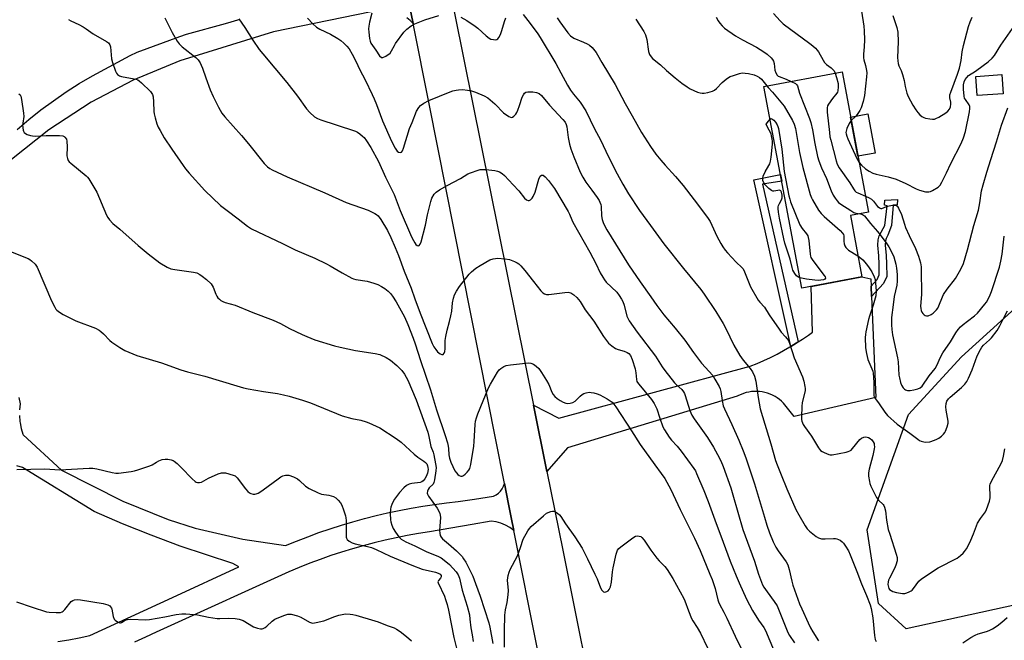
# Model space of a CAD drawing. Units: inches. Extents: x 1261768 to 1267768, y 561450 to 565451.
# Drawn here: x 1265066 to 1265475, y 562721 to 562978 of the extents above; entities that cross this region are included whole.
import ezdxf

# ---------------------------------------------------------------- set-up
doc = ezdxf.new("R2010")
doc.units = ezdxf.units.IN
doc.header["$MEASUREMENT"] = 0
for name, color, linetype in [('BLDG-Footprint', 5, 'Continuous'), ('CULTRL-Pad', 6, 'Continuous'), ('NTRL-Trees', 3, 'Continuous'), ('TRANS-Non Street Sidewalk', 7, 'Continuous'), ('TRANS-Road', 130, 'Continuous'), ('Undefined', 1, 'Continuous')]:
    doc.layers.add(name, color=color, linetype=linetype)

msp = doc.modelspace()

# ---------------------------------------------------------------- linework, layer by layer
at = {"layer": 'BLDG-Footprint', "elevation": 492.28}
msp.add_lwpolyline([(1265415.88, 562871.61), (1265390.99, 562866.94), (1265375.28, 562950.66), (1265407.71, 562956.74), (1265418.64, 562898.44), (1265411.11, 562897.02)], close=True, dxfattribs=at)
at = {"layer": 'CULTRL-Pad'}
for points in [[(1265474.55, 562947.61), (1265463.74, 562946.86), (1265463.19, 562954.83), (1265473.99, 562955.57)], [(1265421.48, 562923.02), (1265414.28, 562921.68), (1265411.24, 562937.93), (1265418.43, 562939.28)]]:
    msp.add_lwpolyline(points, close=True, dxfattribs=at)
at = {"layer": 'NTRL-Trees'}
msp.add_lwpolyline([(1265569.55, 562755.18), (1265434.32, 562725.53), (1265422.84, 562736.05), (1265418.05, 562766.67), (1265435.27, 562814.5), (1265457.28, 562838.41), (1265500.33, 562877.64)], dxfattribs=at)
at = {"layer": 'TRANS-Non Street Sidewalk'}
for points in [[(1265389.46, 562844.6), (1265388.67, 562844.09), (1265386.36, 562842.7), (1265371.05, 562911.9), (1265382.13, 562914.17), (1265382.66, 562911.33), (1265374.66, 562910.09)], [(1265419.9, 562863.52), (1265419.72, 562867.79), (1265422.29, 562870.51), (1265423.14, 562872.4), (1265423.08, 562876.94), (1265422.91, 562880.29), (1265422.52, 562884.76), (1265422.65, 562886.98), (1265423.08, 562888.65), (1265424.67, 562891.75), (1265425.46, 562892.91), (1265426.4, 562901.16), (1265425.28, 562901.43), (1265425.37, 562903.47), (1265430.64, 562903.75), (1265430.55, 562901.31), (1265428.9, 562901.4), (1265428.22, 562892.96), (1265426.64, 562888.87), (1265425.96, 562887.55), (1265425.69, 562886.51), (1265425.59, 562884.8), (1265425.96, 562880.5), (1265426.15, 562877.04), (1265426.21, 562871.76), (1265424.87, 562868.79)]]:
    msp.add_lwpolyline(points, close=True, dxfattribs=at)
at = {"layer": 'TRANS-Road'}
for points in [[(1265346.6, 562389.01), (1265330.67, 562467.45), (1265287.13, 562687.4), (1265281.26, 562717.03), (1265271.51, 562766.31), (1265270.44, 562771.68), (1265269.33, 562777.33), (1265268.5, 562781.52), (1265267.64, 562785.85), (1265236.44, 562943.46), (1265229.76, 562976.78), (1265224.03, 563004.46), (1265223.17, 563008.62), (1265223.09, 563010.01), (1265222.87, 563011.38), (1265222.6, 563012.46), (1265205.56, 563097.39), (1265203.21, 563109.14), (1265188.16, 563184.14), (1265185.76, 563196.11), (1265165.65, 563296.37)], [(1265190.89, 563260.14), (1265221.53, 563107.53), (1265226.2, 563084.25), (1265239.87, 563016.15), (1265279.66, 562818.37), (1265285.19, 562790.88), (1265291.77, 562758.16), (1265307.5, 562680.21), (1265309.84, 562668.61), (1265348.45, 562477.22), (1265392.64, 562258.98)]]:
    msp.add_lwpolyline(points, dxfattribs=at)
msp.add_lwpolyline([(1265419.72, 562867.79), (1265419.9, 562863.52), (1265421.68, 562821.51), (1265387.83, 562813.7), (1265383.4, 562819.17), (1265382.59, 562819.96), (1265381.73, 562820.68), (1265380.82, 562821.35), (1265379.87, 562821.95), (1265378.87, 562822.47), (1265377.84, 562822.93), (1265376.78, 562823.31), (1265375.7, 562823.62), (1265374.59, 562823.85), (1265373.48, 562824), (1265372.35, 562824.07), (1265371.22, 562824.06), (1265370.1, 562823.97), (1265368.98, 562823.8), (1265367.89, 562823.55), (1265366.81, 562823.23), (1265365.75, 562822.83), (1265364.73, 562822.35), (1265364.13, 562822.03), (1265293.82, 562800.68), (1265285.19, 562790.88), (1265279.66, 562818.37), (1265290.17, 562812.92), (1265369.6, 562834.53), (1265372.43, 562835.68), (1265375.22, 562836.91), (1265377.99, 562838.2), (1265380.71, 562839.57), (1265383.41, 562841.01), (1265386.06, 562842.52), (1265386.36, 562842.7), (1265388.67, 562844.09), (1265389.46, 562844.6), (1265391.24, 562845.74), (1265393.77, 562847.45), (1265395.38, 562848.6), (1265394.82, 562867.66), (1265415.88, 562871.61), (1265419.6, 562870.73)], close=True, dxfattribs=at)
for points in [[(1265224.03, 563004.46, 0), (1265229.76, 562976.78, 0), (1265228.52, 562978.02, 0), (1265227.17, 562979.13, 0)], [(1265217.77, 562982.66, 0), (1265171.84, 562973.37, 0), (1265132.94, 562961.27, 0), (1265113.59, 562953.29, 0), (1265096.16, 562944.09, 0), (1265078.64, 562932.63, 0), (1265063.15, 562920.28, 0)], [(1265065.43, 562932.81, 0), (1265070.31, 562936.95, 0), (1265075.33, 562940.93, 0), (1265080.48, 562944.74, 0), (1265085.75, 562948.37, 0), (1265091.14, 562951.82, 0), (1265096.65, 562955.09, 0), (1265112.33, 562963.54, 0), (1265115.27, 562964.94, 0), (1265132.88, 562971.38, 0), (1265135.65, 562972.39, 0), (1265151.87, 562976.78, 0), (1265158.01, 562978.58, 0)], [(1265066.2, 562821.48, 0), (1265066.76, 562818.88, 0), (1265066.46, 562816.45, 0)], [(1265066.41, 562814.01, 0), (1265066.58, 562811.58, 0), (1265066.65, 562811.05, 0), (1265067.11, 562808.65, 0), (1265067.81, 562806.31, 0), (1265067.88, 562806.11, 0), (1265083.82, 562791.33, 0), (1265109.3, 562778.46, 0), (1265128.08, 562770.9, 0), (1265139.35, 562767.34, 0), (1265159.06, 562762.73, 0), (1265176.82, 562760.05, 0), (1265181.39, 562761.95, 0), (1265186, 562763.75, 0), (1265190.64, 562765.46, 0), (1265195.32, 562767.07, 0), (1265200.03, 562768.58, 0), (1265204.77, 562770, 0), (1265209.54, 562771.32, 0), (1265214.33, 562772.55, 0), (1265219.15, 562773.67, 0), (1265223.99, 562774.7, 0), (1265228.85, 562775.63, 0), (1265233.73, 562776.45, 0), (1265238.62, 562777.18, 0), (1265243.53, 562777.8, 0), (1265248.45, 562778.33, 0), (1265255.15, 562779.39, 0), (1265263.04, 562780.65, 0), (1265264.14, 562781.15, 0), (1265265.14, 562781.83, 0), (1265266.01, 562782.66, 0), (1265266.73, 562783.63, 0), (1265267.28, 562784.7, 0), (1265267.64, 562785.85, 0), (1265268.5, 562781.52, 0), (1265269.33, 562777.33, 0), (1265270.44, 562771.68, 0), (1265271.51, 562766.31, 0), (1265269.84, 562767.52, 0), (1265268.04, 562768.53, 0), (1265266.13, 562769.32, 0), (1265264.15, 562769.89, 0), (1265262.11, 562770.23, 0), (1265254.28, 562768.86, 0), (1265236.53, 562765.77, 0), (1265231.91, 562765.03, 0), (1265227.3, 562764.2, 0), (1265222.71, 562763.28, 0), (1265218.13, 562762.27, 0), (1265213.58, 562761.18, 0), (1265209.05, 562759.99, 0), (1265204.55, 562758.71, 0), (1265200.07, 562757.35, 0), (1265195.62, 562755.9, 0), (1265191.19, 562754.36, 0), (1265186.8, 562752.74, 0), (1265182.44, 562751.02, 0), (1265178.12, 562749.23, 0), (1265127.62, 562726.23, 0), (1265123.17, 562724.07, 0), (1265118.67, 562722.01, 0), (1265114.14, 562720.05, 0)], [(1265082.38, 562720.32, 0), (1265086.82, 562720.92, 0), (1265091.23, 562721.75, 0), (1265095.59, 562722.79, 0), (1265129.89, 562738.56, 0), (1265157.44, 562751.23, 0), (1265154.97, 562752.68, 0), (1265133.13, 562759.82, 0), (1265121.1, 562764.35, 0), (1265109.19, 562769.16, 0), (1265097.39, 562774.27, 0), (1265067.64, 562792.45, 0), (1265065.32, 562793.22, 0)]]:
    msp.add_polyline3d(points, dxfattribs=at)
at = {"layer": 'Undefined'}
for points, elevation in [([(1265086.74, 562978.42), (1265087.69, 562977.86), (1265091.03, 562976.32), (1265092.81, 562975.37), (1265094.01, 562974.6), (1265097, 562972.45), (1265102.54, 562969.35), (1265103.38, 562968.73), (1265103.88, 562967.96), (1265104.11, 562967.13), (1265104.65, 562962.08), (1265104.94, 562960.62), (1265106.18, 562956.96), (1265106.6, 562956.19), (1265107.11, 562955.64), (1265107.93, 562955.05), (1265108.7, 562954.74), (1265113.93, 562953.85), (1265114.78, 562953.64), (1265115.47, 562953.36), (1265116.11, 562952.96), (1265117, 562952.2), (1265120.83, 562948.5), (1265121.56, 562947.36), (1265121.89, 562946.32), (1265122.07, 562944.32), (1265122.08, 562940.21), (1265122.22, 562939.35), (1265122.68, 562937.66), (1265123.45, 562935.14), (1265123.95, 562933.8), (1265124.73, 562932.32), (1265126.49, 562929.37), (1265129.61, 562924.66), (1265134.3, 562917.88), (1265135.34, 562916.45), (1265136.83, 562914.61), (1265143.31, 562907.43), (1265149.83, 562901.2), (1265152.53, 562899.11), (1265157.15, 562895.75), (1265160.99, 562892.59), (1265162.62, 562891.6), (1265175.47, 562885.51), (1265180.82, 562882.83), (1265188.93, 562879.32), (1265193.79, 562877.02), (1265195.37, 562876.17), (1265200.22, 562873.22), (1265204.27, 562871.12), (1265205.02, 562870.82), (1265206, 562870.56), (1265210.61, 562869.86), (1265213.41, 562869.05), (1265215.04, 562868.45), (1265216.56, 562867.66), (1265218.02, 562866.77), (1265219.36, 562865.7), (1265220.38, 562864.71), (1265221.21, 562863.58), (1265222.71, 562861.2), (1265226.11, 562855.04), (1265227.53, 562851.87), (1265229.74, 562846.12), (1265230.58, 562843.75), (1265232.79, 562836.84), (1265236.96, 562824.79), (1265239.46, 562816.43), (1265243.08, 562805.7), (1265243.94, 562802.73), (1265244.25, 562801.39), (1265244.38, 562800.38), (1265244.51, 562797.72), (1265244.79, 562796.36), (1265245.42, 562794.75), (1265247.08, 562791.14), (1265247.66, 562790.21), (1265248.23, 562789.65), (1265248.87, 562789.2), (1265249.56, 562788.95), (1265250.02, 562788.95), (1265250.69, 562789.17), (1265251.37, 562789.67), (1265252.18, 562790.5), (1265252.9, 562791.43), (1265253.21, 562792.02), (1265253.65, 562793.73), (1265254.93, 562801.41), (1265255.1, 562803.29), (1265255.46, 562810.27), (1265255.66, 562811.71), (1265255.99, 562813.12), (1265256.59, 562814.79), (1265261.05, 562825.57), (1265261.89, 562827.14), (1265264.78, 562832.04), (1265265.46, 562833.01), (1265266.08, 562833.59), (1265267.3, 562834.35), (1265268.34, 562834.81), (1265270.08, 562835.13), (1265276.32, 562835.83), (1265277.5, 562835.9), (1265278.6, 562835.76), (1265279.62, 562835.35), (1265280.8, 562834.54), (1265281.83, 562833.54), (1265283.04, 562831.94), (1265285.12, 562828.59), (1265285.97, 562826.95), (1265287.29, 562823.81), (1265287.83, 562822.85), (1265288.58, 562821.93), (1265289.44, 562821.12), (1265290.67, 562820.28), (1265291.97, 562819.55), (1265293.04, 562819.16), (1265293.87, 562819.04), (1265294.93, 562819.16), (1265295.97, 562819.47), (1265296.9, 562820.03), (1265298.97, 562822.09), (1265299.85, 562822.79), (1265300.57, 562823.16), (1265301.58, 562823.54), (1265302.79, 562823.74), (1265303.56, 562823.67), (1265304.69, 562823.46), (1265306.09, 562823.11), (1265307.17, 562822.71), (1265310.27, 562820.92), (1265312.24, 562819.59), (1265313.01, 562818.78), (1265313.82, 562817.65), (1265320.38, 562807.64), (1265323.89, 562802.09), (1265329.96, 562793.58), (1265332.69, 562789.95), (1265334.11, 562787.91), (1265336.58, 562783.41), (1265340.57, 562775.02), (1265346.44, 562763.11), (1265348.76, 562758), (1265352.88, 562748.22), (1265353.72, 562746.05), (1265355.01, 562742.28), (1265356.08, 562737.57), (1265356.35, 562736.75), (1265356.8, 562735.73), (1265358.64, 562732.48), (1265359.94, 562729.96), (1265363.35, 562722.41), (1265366.84, 562715.44)], 506), ([(1265126.71, 562979.07), (1265127.16, 562978.32), (1265129.75, 562972.99), (1265131.87, 562969.48), (1265132.69, 562968.29), (1265133.97, 562967.08), (1265139.56, 562962.7), (1265140.54, 562961.65), (1265141.34, 562960.49), (1265141.85, 562959.53), (1265142.39, 562958.24), (1265143.66, 562954.24), (1265145.56, 562949.24), (1265146.83, 562946.41), (1265148.98, 562941.99), (1265149.66, 562940.74), (1265150.39, 562939.62), (1265151.62, 562938.06), (1265158.58, 562930.27), (1265161.44, 562926.88), (1265167.9, 562918.69), (1265168.46, 562918.08), (1265169.33, 562917.32), (1265170.26, 562916.65), (1265171.27, 562916.09), (1265177.52, 562913.07), (1265193.06, 562906.47), (1265202, 562902.51), (1265211.05, 562899.23), (1265213.86, 562897.93), (1265214.56, 562897.49), (1265215.19, 562896.92), (1265216.34, 562895.43), (1265219.13, 562890.86), (1265220.48, 562888.01), (1265222.26, 562883.87), (1265223.61, 562880.52), (1265226.05, 562874.03), (1265228.9, 562866.96), (1265230.47, 562862.46), (1265232.67, 562856.55), (1265237.61, 562843.96), (1265238.25, 562842.64), (1265239.08, 562841.41), (1265239.86, 562840.56), (1265240.95, 562839.71), (1265241.58, 562839.37), (1265241.96, 562839.33), (1265242.13, 562839.41), (1265242.56, 562839.93), (1265242.85, 562840.68), (1265242.98, 562841.81), (1265243.07, 562845.24), (1265243.28, 562846.91), (1265243.89, 562849.49), (1265244.88, 562853.05), (1265245.43, 562855.49), (1265245.72, 562857.32), (1265246.06, 562860.79), (1265246.45, 562862.8), (1265246.87, 562864.18), (1265247.67, 562865.7), (1265248.97, 562867.61), (1265252.96, 562872.67), (1265253.99, 562873.71), (1265255.79, 562875.24), (1265257.49, 562876.38), (1265261.61, 562878.65), (1265262.99, 562879.12), (1265263.85, 562879.27), (1265264.72, 562879.31), (1265267.93, 562879.06), (1265269.66, 562878.79), (1265271.81, 562877.95), (1265272.85, 562877.45), (1265273.58, 562876.99), (1265274.4, 562876.22), (1265276.06, 562874.25), (1265279.61, 562869.64), (1265282.74, 562865.85), (1265283.53, 562865.04), (1265284.18, 562864.6), (1265285.12, 562864.27), (1265285.98, 562864.24), (1265292.63, 562865.15), (1265294.03, 562865.25), (1265294.57, 562865.18), (1265295.1, 562864.99), (1265296.34, 562864.2), (1265297.67, 562863.09), (1265299.08, 562861.37), (1265301.14, 562857.96), (1265304.63, 562853.16), (1265308.72, 562846.86), (1265310.84, 562844.07), (1265312.1, 562842.98), (1265313.72, 562841.93), (1265314.79, 562841.5), (1265317.33, 562840.78), (1265318.55, 562840.27), (1265319.2, 562839.82), (1265319.93, 562838.95), (1265320.61, 562837.34), (1265321.87, 562833.38), (1265322.14, 562831.84), (1265322.37, 562828.98), (1265322.58, 562828.23), (1265322.82, 562827.76), (1265323.33, 562827.05), (1265328.6, 562820.68), (1265329.76, 562818.99), (1265330.8, 562816.9), (1265332.05, 562812.93), (1265333.37, 562809.36), (1265334.05, 562808.08), (1265335.91, 562805.12), (1265336.87, 562803.78), (1265339.23, 562801.34), (1265340.95, 562799.21), (1265346.19, 562792.07), (1265346.82, 562791.07), (1265347.35, 562790.02), (1265350.29, 562782.96), (1265352.13, 562778.32), (1265355.43, 562769.19), (1265357.45, 562764.13), (1265361.31, 562753.58), (1265363.68, 562747.52), (1265364.93, 562744.55), (1265368, 562737.89), (1265370.49, 562733.14), (1265373.03, 562729.08), (1265375.2, 562726.13), (1265375.87, 562724.89), (1265379.51, 562716.27)], 504), ([(1265157.45, 562978.76), (1265159.89, 562975.17), (1265163.28, 562969.85), (1265165.86, 562966.04), (1265167.31, 562964.18), (1265177.38, 562952.23), (1265181.74, 562946.57), (1265185.46, 562941.3), (1265186.83, 562939.79), (1265188.77, 562938.02), (1265190.03, 562937.28), (1265191.4, 562936.76), (1265197.79, 562934.78), (1265205.88, 562932.02), (1265206.67, 562931.65), (1265207.64, 562931.01), (1265208.76, 562930.08), (1265209.36, 562929.44), (1265210.39, 562928.03), (1265212.15, 562925.34), (1265215.36, 562919.49), (1265218.33, 562913.01), (1265221.84, 562905.78), (1265224.31, 562899.19), (1265229.09, 562888.18), (1265229.83, 562886.64), (1265230.37, 562885.72), (1265230.88, 562885.1), (1265231.44, 562884.63), (1265231.98, 562884.45), (1265232.28, 562884.63), (1265232.68, 562885.19), (1265233.11, 562886.17), (1265234.9, 562893.06), (1265235.72, 562897.3), (1265237, 562902.86), (1265237.5, 562904.21), (1265238.49, 562905.97), (1265239.27, 562906.78), (1265240.73, 562907.73), (1265243.79, 562909.49), (1265249.33, 562912.49), (1265252.4, 562914.32), (1265253.46, 562914.84), (1265256.74, 562915.91), (1265257.57, 562916.11), (1265258.42, 562916.22), (1265259.85, 562916.16), (1265263.59, 562915.77), (1265264.71, 562915.54), (1265265.49, 562915.21), (1265266.73, 562914.5), (1265267.67, 562913.75), (1265271.21, 562909.75), (1265273.55, 562907.27), (1265275.92, 562904.34), (1265276.74, 562903.6), (1265277.41, 562903.26), (1265277.84, 562903.26), (1265278.44, 562903.57), (1265279.17, 562904.28), (1265279.59, 562904.97), (1265280.33, 562906.8), (1265281.83, 562912.14), (1265282.42, 562913.36), (1265282.92, 562913.8), (1265283.31, 562913.88), (1265283.73, 562913.78), (1265284.54, 562913.13), (1265285.87, 562911.58), (1265288.39, 562908.32), (1265294.08, 562898.68), (1265294.55, 562897.69), (1265295.5, 562895.3), (1265296.01, 562894.26), (1265303.02, 562881.86), (1265305.51, 562877.12), (1265307.38, 562873.26), (1265308.37, 562871.53), (1265309.13, 562870.32), (1265309.85, 562869.43), (1265314.18, 562865.24), (1265315.23, 562863.85), (1265316.17, 562862.4), (1265316.66, 562861.4), (1265317.22, 562859.85), (1265318.42, 562855.25), (1265318.88, 562854.16), (1265319.3, 562853.39), (1265322.67, 562848.72), (1265330.23, 562838.72), (1265333.02, 562834.28), (1265334.17, 562832.7), (1265338.15, 562827.63), (1265338.86, 562826.89), (1265341.17, 562824.82), (1265341.89, 562823.93), (1265342.29, 562823.19), (1265342.61, 562822.4), (1265344.48, 562816.14), (1265345.38, 562814.14), (1265346.29, 562812.69), (1265351.82, 562804.89), (1265354.38, 562800.87), (1265356.05, 562797.82), (1265357.32, 562795.23), (1265358.33, 562792.92), (1265361.47, 562784.05), (1265362.39, 562781.18), (1265366.47, 562766.82), (1265371.39, 562753.64), (1265373.06, 562748.15), (1265374.71, 562743.83), (1265375.27, 562742.82), (1265376.55, 562740.88), (1265379.54, 562736.81), (1265380.7, 562735.01), (1265381.61, 562732.96), (1265385.17, 562724.03), (1265385.82, 562722.74), (1265387.98, 562719.73)], 502), ([(1265185.89, 562978.93), (1265188.14, 562976.59), (1265189.62, 562975.22), (1265190.99, 562974.4), (1265195.48, 562972.35), (1265198.55, 562970.56), (1265199.69, 562969.73), (1265200.97, 562968.66), (1265202.21, 562967.37), (1265203.12, 562966.21), (1265204.41, 562964.02), (1265205.95, 562961.13), (1265207.58, 562957.51), (1265209.82, 562953.34), (1265212.68, 562947.36), (1265213.49, 562945.57), (1265214.47, 562943.12), (1265217.02, 562936.31), (1265220.76, 562927.99), (1265222.3, 562925.04), (1265223.09, 562923.81), (1265223.7, 562923.36), (1265224.41, 562923.26), (1265224.83, 562923.41), (1265225.28, 562923.98), (1265225.69, 562925.06), (1265228.19, 562933.22), (1265229.31, 562935.63), (1265231.18, 562940.34), (1265232.09, 562941.85), (1265232.83, 562942.75), (1265234.2, 562943.74), (1265236.25, 562944.78), (1265245.06, 562948.45), (1265246.16, 562948.84), (1265247.52, 562949.16), (1265248.61, 562949.3), (1265250.15, 562949.32), (1265252.22, 562949.14), (1265253.98, 562948.89), (1265255.65, 562948.33), (1265259.18, 562946.78), (1265260.68, 562945.87), (1265263.65, 562943.44), (1265264.63, 562942.52), (1265266.42, 562940.5), (1265267.28, 562939.73), (1265269.41, 562938.19), (1265270.12, 562937.83), (1265270.57, 562937.76), (1265270.98, 562937.9), (1265271.56, 562938.35), (1265272.28, 562939.15), (1265272.74, 562939.84), (1265273.21, 562940.87), (1265273.91, 562942.72), (1265274.98, 562946.21), (1265275.48, 562947.22), (1265275.93, 562947.88), (1265276.54, 562948.3), (1265277.35, 562948.43), (1265279.44, 562948.35), (1265280.91, 562948.11), (1265282, 562947.68), (1265283.02, 562946.89), (1265286.36, 562942.86), (1265291.87, 562936.88), (1265292.75, 562935.81), (1265293.25, 562934.9), (1265293.56, 562933.83), (1265294.05, 562929.39), (1265294.64, 562926.67), (1265295.2, 562924.75), (1265296.39, 562921.4), (1265299.05, 562915.06), (1265300.12, 562912.93), (1265301.39, 562910.92), (1265303.86, 562907.65), (1265306.04, 562904.54), (1265306.84, 562903.31), (1265307.2, 562902.6), (1265307.55, 562901.64), (1265307.7, 562900.82), (1265307.88, 562896.98), (1265308.12, 562895.38), (1265308.73, 562893.77), (1265310.07, 562891.16), (1265319.13, 562876.63), (1265323.94, 562869.57), (1265328.41, 562863.36), (1265330.78, 562859.77), (1265333.71, 562855.82), (1265338.42, 562850.38), (1265342.44, 562845.28), (1265346.06, 562840.17), (1265349.42, 562835.74), (1265354, 562830.66), (1265354.95, 562829.19), (1265356.64, 562826.13), (1265357.07, 562825.1), (1265357.36, 562824.08), (1265357.89, 562820.25), (1265358.41, 562818.08), (1265358.95, 562816.78), (1265361.97, 562810.31), (1265364.84, 562803.78), (1265366.65, 562799.42), (1265367.77, 562796.45), (1265371.39, 562785.7), (1265375.46, 562771.83), (1265376.5, 562768.51), (1265377.6, 562765.34), (1265379.09, 562761.64), (1265380.26, 562759.37), (1265381.21, 562757.91), (1265384.48, 562753.33), (1265385.23, 562752.03), (1265385.8, 562750.14), (1265386.84, 562745.35), (1265387.29, 562743.67), (1265390.05, 562735.92), (1265390.96, 562733.8), (1265393.57, 562728.06), (1265394.61, 562725.99), (1265395.58, 562724.21), (1265397.92, 562720.56)], 500), ([(1265212.59, 562981.02), (1265211.57, 562977.34), (1265211.33, 562975.72), (1265211.25, 562974.6), (1265211.29, 562973.13), (1265211.59, 562970.57), (1265211.85, 562969.49), (1265212.23, 562968.61), (1265214.3, 562965.68), (1265215.82, 562963.37), (1265216.55, 562962.7), (1265216.75, 562962.63), (1265217.2, 562962.67), (1265218.44, 562963.28), (1265220.13, 562964.49), (1265220.81, 562965.38), (1265221.98, 562967.71), (1265222.44, 562968.47), (1265225.92, 562973.16), (1265227.08, 562974.37), (1265228.9, 562975.75), (1265230.46, 562976.57), (1265234.55, 562978.34), (1265240.37, 562980.13)], 498), ([(1265249.48, 562979.44), (1265252.07, 562978.07), (1265255.45, 562975.73), (1265256.59, 562974.8), (1265260.09, 562971.6), (1265261.25, 562970.68), (1265262.01, 562970.3), (1265263.09, 562970.07), (1265263.9, 562970.04), (1265264.39, 562970.13), (1265264.8, 562970.36), (1265265.27, 562970.97), (1265265.91, 562972.23), (1265266.58, 562973.84), (1265267.63, 562977.55), (1265268.23, 562979.17)], 498), ([(1265275.43, 562980.51), (1265278.34, 562976.84), (1265281.47, 562972.45), (1265282.43, 562970.96), (1265288.87, 562960.12), (1265291.03, 562956.32), (1265293.76, 562951.25), (1265295.06, 562949.07), (1265296.22, 562947.48), (1265299.02, 562944.09), (1265301.33, 562940.5), (1265305.01, 562933.09), (1265307.46, 562928.54), (1265310.81, 562921.49), (1265314.43, 562914.33), (1265316.69, 562910.09), (1265319.07, 562906.1), (1265323.58, 562899.12), (1265328.27, 562892.91), (1265333.75, 562885.34), (1265341.91, 562875.03), (1265349.14, 562866.33), (1265350.51, 562864.46), (1265355.33, 562857.17), (1265358.29, 562852.19), (1265359.42, 562850.12), (1265362.76, 562843.3), (1265365.24, 562839.01), (1265366.69, 562837.01), (1265369.59, 562833.6), (1265370.5, 562832.2), (1265371.37, 562830.42), (1265371.95, 562828.35), (1265372.86, 562821.52), (1265373.76, 562816.77), (1265378.17, 562802.37), (1265380.09, 562795.37), (1265380.74, 562793.6), (1265382.47, 562789.43), (1265384.72, 562783.64), (1265388.43, 562775.08), (1265389.69, 562772.78), (1265392.38, 562768.25), (1265393.18, 562767.04), (1265394.18, 562766.01), (1265396.87, 562763.81), (1265397.84, 562763.24), (1265399.19, 562762.93), (1265400.61, 562762.88), (1265404.07, 562763.03), (1265404.92, 562762.99), (1265405.48, 562762.87), (1265406.83, 562762.3), (1265407.79, 562761.64), (1265408.34, 562761.02), (1265409.13, 562759.84), (1265410.31, 562757.87), (1265411.06, 562756.26), (1265413.86, 562749.32), (1265415.77, 562744.22), (1265417.83, 562739.39), (1265419.31, 562735.54), (1265419.69, 562733.98), (1265420.42, 562730.05), (1265421.08, 562722.74), (1265421.21, 562721.88), (1265421.44, 562721.05), (1265421.81, 562720.28)], 498), ([(1265289.55, 562979.15), (1265290.64, 562977.43), (1265293.85, 562972.93), (1265295.02, 562971.67), (1265296.38, 562970.67), (1265300.37, 562969.03), (1265301.91, 562968.28), (1265302.9, 562967.72), (1265303.96, 562966.76), (1265305.64, 562964.74), (1265306.25, 562963.79), (1265308, 562960.56), (1265313.56, 562951.39), (1265317.7, 562943.57), (1265320.64, 562938.42), (1265324.44, 562931.54), (1265328.21, 562925.73), (1265330.46, 562922.54), (1265332.51, 562920.02), (1265334.25, 562918), (1265338.56, 562913.28), (1265341.76, 562909.49), (1265346.35, 562903.61), (1265351.91, 562896.32), (1265352.95, 562894.55), (1265355.79, 562888.5), (1265357.4, 562885.47), (1265358.26, 562884.01), (1265359.23, 562882.63), (1265360.14, 562881.53), (1265363.75, 562877.75), (1265366.04, 562875.53), (1265366.58, 562874.9), (1265367.26, 562873.64), (1265369.7, 562867.53), (1265372.88, 562861.99), (1265373.55, 562861.06), (1265375.51, 562859.08), (1265377.4, 562855.92), (1265381.53, 562849.86), (1265382.42, 562848.71), (1265384.25, 562846.75), (1265385.4, 562845.19), (1265386.04, 562843.69), (1265387.87, 562838.05), (1265391.28, 562830.06), (1265391.77, 562828.37), (1265392.3, 562826.08), (1265392.38, 562825.23), (1265392.31, 562824.38), (1265391.19, 562819.31), (1265390.97, 562817.89), (1265390.83, 562813.31), (1265390.88, 562812.46), (1265391.05, 562811.66), (1265391.54, 562810.4), (1265392.06, 562809.44), (1265394.96, 562805.54), (1265397.87, 562800.63), (1265398.74, 562799.6), (1265399.46, 562799.11), (1265400.24, 562798.7), (1265402.14, 562797.92), (1265402.7, 562797.8), (1265403.55, 562797.81), (1265409.34, 562798.87), (1265410.19, 562799.08), (1265410.96, 562799.4), (1265411.4, 562799.73), (1265411.99, 562800.33), (1265415.08, 562804.08), (1265415.81, 562804.7), (1265416.69, 562805.14), (1265417.58, 562805.23), (1265418.58, 562804.9), (1265419.32, 562804.46), (1265420, 562803.93), (1265420.63, 562803.09), (1265420.94, 562802.38), (1265421.06, 562801.89), (1265421.07, 562801.07), (1265420.97, 562800.23), (1265420.46, 562797.43), (1265418.97, 562791.73), (1265418.68, 562790.3), (1265418.7, 562788.89), (1265419.03, 562786.65), (1265419.24, 562785.83), (1265419.67, 562784.75), (1265422.03, 562780.01), (1265422.83, 562778.95), (1265424.67, 562777.17), (1265424.98, 562776.73), (1265425.31, 562776.01), (1265425.72, 562774.44), (1265426.05, 562770.57), (1265426.86, 562766.81), (1265427.44, 562764.83), (1265430.19, 562756.46), (1265430.54, 562755.07), (1265430.58, 562754.54), (1265430.5, 562753.73), (1265430, 562751.89), (1265429.37, 562750.55), (1265427.29, 562746.6), (1265426.94, 562745.79), (1265426.74, 562745.01), (1265426.67, 562743.99), (1265426.88, 562742.85), (1265427.1, 562742.33), (1265427.4, 562741.88), (1265428.03, 562741.37), (1265428.81, 562741.04), (1265430.23, 562740.66), (1265431.96, 562740.27), (1265432.82, 562740.16), (1265433.66, 562740.23), (1265434.49, 562740.46), (1265435.58, 562740.86), (1265436.33, 562741.25), (1265436.77, 562741.59), (1265437.33, 562742.23), (1265439.53, 562745.27), (1265440.63, 562746.22), (1265447.56, 562750.85), (1265455.37, 562754.91), (1265456.82, 562755.94), (1265457.92, 562756.93), (1265458.5, 562757.58), (1265459.28, 562758.79), (1265460.41, 562760.81), (1265461.1, 562762.27), (1265462.22, 562764.97), (1265463.85, 562769.33), (1265465.06, 562771.29), (1265467.15, 562774.04), (1265467.67, 562775.08), (1265468.8, 562778.46), (1265469.13, 562779.89), (1265469.16, 562781.04), (1265468.93, 562784.19), (1265468.99, 562785.03), (1265469.12, 562785.54), (1265469.77, 562787.03), (1265473.53, 562793.85), (1265474.25, 562795.46), (1265474.65, 562797.13), (1265475.23, 562800.23)], 496), ([(1265322.15, 562978.51), (1265325.42, 562973.39), (1265326.07, 562972.09), (1265326.69, 562970.1), (1265327.4, 562965.19), (1265327.62, 562964.36), (1265327.84, 562963.85), (1265328.43, 562962.9), (1265328.99, 562962.28), (1265332.3, 562959.61), (1265334.85, 562957.23), (1265338.42, 562954.2), (1265341.2, 562952.01), (1265343.38, 562950.44), (1265344.63, 562949.64), (1265347.77, 562948.31), (1265348.84, 562947.95), (1265349.64, 562947.8), (1265350.5, 562947.86), (1265351.95, 562948.18), (1265353.95, 562948.75), (1265354.76, 562949.07), (1265355.64, 562949.75), (1265357.95, 562952.32), (1265359.54, 562953.66), (1265360.5, 562954.35), (1265361.27, 562954.74), (1265362.65, 562955.24), (1265365.17, 562956.02), (1265366.26, 562956.24), (1265367.51, 562956.23), (1265368.93, 562955.98), (1265371.19, 562955.45), (1265372.49, 562954.93), (1265373.41, 562954.36), (1265374.24, 562953.69), (1265374.82, 562953.02), (1265376.4, 562950.87)], 494), ([(1265355.5, 562979.35), (1265356.32, 562977.84), (1265356.97, 562976.92), (1265357.89, 562975.84), (1265358.9, 562974.85), (1265363.51, 562971.62), (1265366.32, 562969.95), (1265372.15, 562966.9), (1265375.2, 562965.03), (1265376.64, 562964.01), (1265378.31, 562962.47), (1265378.83, 562961.83), (1265379.25, 562961.14), (1265379.56, 562960.11), (1265379.78, 562957.36), (1265380.17, 562956.25), (1265380.77, 562955.3), (1265381.22, 562954.94), (1265381.62, 562954.73), (1265384.5, 562953.68), (1265386.55, 562952.77)], 492), ([(1265379.27, 562980.91), (1265381.93, 562977.85), (1265383.2, 562976.6), (1265394.3, 562968.53), (1265395.62, 562967.46), (1265396.63, 562966.51), (1265397.39, 562965.71), (1265397.88, 562965.03), (1265399.83, 562961.49), (1265400.44, 562960.53), (1265401.18, 562959.77), (1265403.13, 562958.37), (1265403.72, 562957.86), (1265404.34, 562957.07), (1265404.79, 562956.19)], 490), ([(1265415.8, 562981.85), (1265416.67, 562975.66), (1265416.84, 562973.67), (1265416.93, 562970.01), (1265416.85, 562967.1), (1265416.63, 562963.98), (1265416.63, 562962.55), (1265416.74, 562961.72), (1265417.43, 562959.3), (1265417.81, 562957.33), (1265417.91, 562956.27), (1265417.86, 562954.64), (1265417.01, 562946.96), (1265416.39, 562944.46), (1265415.59, 562941.72), (1265415.11, 562940.69), (1265413.96, 562939), (1265413.21, 562938.12), (1265411.51, 562936.45)], 488), ([(1265428.77, 562980.13), (1265430.41, 562975.15), (1265430.86, 562973.21), (1265431.01, 562969.19), (1265430.73, 562962.66), (1265430.8, 562961.25), (1265430.96, 562960.21), (1265431.26, 562959.24), (1265432.23, 562957.29), (1265432.8, 562955.61), (1265433.51, 562953.05), (1265433.86, 562950.57), (1265434.1, 562949.46), (1265434.56, 562947.82), (1265435.11, 562946.5), (1265437.07, 562942.93), (1265438.25, 562940.95), (1265439.06, 562939.77), (1265439.89, 562938.92), (1265440.8, 562938.17), (1265441.54, 562937.72), (1265442.34, 562937.46), (1265444.03, 562937.17), (1265445.17, 562937.08), (1265446, 562937.13), (1265446.52, 562937.29), (1265447.8, 562937.92), (1265450.79, 562939.71), (1265451.58, 562940.38), (1265452.25, 562941.22), (1265452.68, 562942.23), (1265452.85, 562943.33), (1265452.74, 562944.16), (1265452.34, 562945.9), (1265452.43, 562947.18), (1265452.76, 562948.3), (1265455.56, 562955.81), (1265456.37, 562958.21), (1265457.16, 562961.46), (1265457.55, 562964.95), (1265458.11, 562967.63), (1265460.13, 562975.54), (1265460.8, 562977.51), (1265461.59, 562979.4)], 486), ([(1265414.77, 562919.06), (1265415.75, 562917.94), (1265417.46, 562916.49), (1265418.91, 562915.51), (1265420.5, 562914.7), (1265421.89, 562914.2), (1265426.75, 562913.13), (1265430.09, 562912.21), (1265434.15, 562910.42), (1265438.41, 562908.17), (1265439.76, 562907.65), (1265442.27, 562906.97), (1265443.1, 562906.84), (1265443.64, 562906.84), (1265444.41, 562907.07), (1265445.17, 562907.43), (1265447.6, 562908.89), (1265448.36, 562909.69), (1265449.07, 562910.93), (1265451.01, 562914.81), (1265452.8, 562918.73), (1265457.1, 562926.96), (1265458.07, 562929.3), (1265458.87, 562932.01), (1265460.55, 562940.07), (1265460.75, 562941.5), (1265460.67, 562942.31), (1265460.41, 562943.05), (1265458.83, 562945.18), (1265458.54, 562945.76), (1265458.34, 562946.59), (1265458.12, 562949.52), (1265458.09, 562951.29), (1265458.33, 562952.53), (1265458.78, 562953.53), (1265459.41, 562954.41), (1265460.19, 562955.13), (1265463.1, 562957.04), (1265466.19, 562959.4), (1265468.34, 562960.93), (1265470, 562962.39), (1265470.88, 562963.55), (1265473.61, 562967.73), (1265478.38, 562974.64)], 488), ([(1265404.79, 562956.19), (1265405.43, 562954.32), (1265406.03, 562951.86), (1265406.11, 562950.47), (1265405.94, 562948.83), (1265405.78, 562948.33), (1265405.51, 562947.86), (1265403.69, 562945.66), (1265402, 562943.29), (1265401.62, 562942.54), (1265401.44, 562941.72), (1265401.52, 562939.96), (1265402.43, 562931.49), (1265402.67, 562929.78), (1265402.99, 562928.35), (1265405.17, 562919.79), (1265405.64, 562918.43), (1265406.41, 562916.93), (1265410.95, 562910.7), (1265412.44, 562908.12), (1265413.04, 562907.27), (1265413.56, 562906.81), (1265414.17, 562906.45), (1265417.38, 562905.13)], 490), ([(1265376.4, 562950.87), (1265376.97, 562950.19), (1265378.76, 562948.34), (1265383.63, 562942.44), (1265387.05, 562936.52), (1265387.84, 562934.93), (1265388.35, 562933.17), (1265390, 562923.24), (1265391.38, 562917.03), (1265394.47, 562905.85), (1265395, 562904.44), (1265395.43, 562903.55), (1265397.93, 562899.33), (1265398.94, 562897.94), (1265400.22, 562896.72), (1265406.91, 562890.82), (1265407.91, 562889.79), (1265408.27, 562889.14), (1265408.39, 562888.63), (1265408.42, 562886.41), (1265408.55, 562885.31), (1265408.82, 562884.53), (1265409.27, 562883.83), (1265409.82, 562883.24), (1265410.41, 562882.76), (1265414.25, 562880.32)], 494), ([(1265386.55, 562952.77), (1265388.33, 562951.9), (1265388.89, 562951.38), (1265389.14, 562950.91), (1265390.07, 562947.84), (1265394.16, 562937.32), (1265394.73, 562935.66), (1265395.41, 562932.61), (1265396.32, 562926.95), (1265397.52, 562921.53), (1265398, 562919.84), (1265399.09, 562916.83), (1265401.24, 562912.44), (1265403.18, 562907.38), (1265404.02, 562905.58), (1265404.79, 562904.31), (1265405.64, 562903.11), (1265406.23, 562902.49), (1265407.15, 562901.8), (1265411.29, 562899.1), (1265412.54, 562898.39), (1265413.34, 562898.11), (1265415.34, 562897.82)], 492), ([(1265066.11, 562947.62), (1265066.72, 562947.11), (1265066.97, 562946.65), (1265067.31, 562945.25), (1265068.14, 562939.61), (1265068.15, 562938.13), (1265067.77, 562935.46), (1265067.72, 562934.57), (1265067.94, 562932.56), (1265068.09, 562932.04), (1265068.34, 562931.59), (1265068.92, 562931.11), (1265069.66, 562930.76), (1265071, 562930.29), (1265071.82, 562930.1), (1265073, 562930.06), (1265077.48, 562930.3), (1265083.03, 562930.27), (1265084.42, 562930.1), (1265084.89, 562929.88), (1265085.28, 562929.56), (1265085.86, 562928.73), (1265086.05, 562927.91), (1265086.15, 562925.52), (1265086.08, 562921.87), (1265086.27, 562920.75), (1265086.58, 562919.98), (1265087.09, 562919.33), (1265087.71, 562918.75), (1265094.03, 562913.55), (1265094.65, 562912.94), (1265095.17, 562912.25), (1265098.44, 562906.81), (1265102.54, 562897.26), (1265103.1, 562896.23), (1265103.77, 562895.28), (1265105.08, 562893.79), (1265108.09, 562891.37), (1265115.71, 562884.61), (1265119.84, 562881.19), (1265124.69, 562877.44), (1265127.62, 562875.68), (1265129.17, 562875.01), (1265130.81, 562874.7), (1265138.66, 562873.62), (1265139.95, 562873.23), (1265141.23, 562872.61), (1265142.18, 562871.94), (1265143.98, 562870.46), (1265145.92, 562868.71), (1265146.41, 562868.06), (1265146.82, 562867.35), (1265147.86, 562864.38), (1265148.23, 562863.62), (1265148.74, 562862.96), (1265149.35, 562862.37), (1265150, 562861.83), (1265150.72, 562861.41), (1265151.79, 562861.02), (1265155.91, 562859.8), (1265163.21, 562856.88), (1265171.67, 562853.69), (1265174.69, 562852.26), (1265178.37, 562850.22), (1265183.73, 562847.63), (1265185.64, 562846.8), (1265188.98, 562845.53), (1265197.13, 562843.05), (1265199.41, 562842.42), (1265205.81, 562841.08), (1265213.94, 562839.84), (1265215.92, 562839.37), (1265218.6, 562838.09), (1265220.38, 562837.04), (1265222.96, 562834.79), (1265225.02, 562832.68), (1265226.09, 562831.29), (1265227.51, 562828.69), (1265230.94, 562820.54), (1265235.77, 562807.1), (1265236.27, 562805.3), (1265237.11, 562801.21), (1265237.99, 562798.9), (1265238.3, 562797.75), (1265239.07, 562793.95), (1265239.24, 562792.55), (1265239.15, 562791.15), (1265238.62, 562787.37), (1265238.35, 562786.26), (1265238.02, 562785.63), (1265236.4, 562784.03), (1265235.93, 562783.41), (1265235.65, 562782.67), (1265235.58, 562781.89), (1265235.69, 562781.37), (1265236.07, 562780.63), (1265239.64, 562775.57), (1265240.41, 562774.34), (1265240.86, 562773.34), (1265241, 562772.66), (1265241.02, 562771.78), (1265240.66, 562766.38), (1265240.74, 562765.27), (1265240.96, 562764.24), (1265241.31, 562763.54), (1265241.88, 562762.92), (1265244.43, 562760.83), (1265247.78, 562757.84), (1265248.86, 562756.81), (1265250.01, 562755.48), (1265250.69, 562754.56), (1265251.53, 562753.15), (1265254.43, 562747.33), (1265255.59, 562744.4), (1265257.48, 562739.14), (1265261.09, 562728.05), (1265261.53, 562726.17), (1265262.77, 562719.39)], 508), ([(1265417.38, 562905.13), (1265418.93, 562904.42), (1265419.88, 562903.8), (1265420.68, 562903.03), (1265422.41, 562900.87), (1265423.01, 562900.34), (1265423.44, 562900.1), (1265423.78, 562900.02), (1265424.2, 562900.04), (1265426.15, 562900.77), (1265427.26, 562901.1), (1265428.67, 562901.38), (1265429.48, 562901.44), (1265429.98, 562901.35), (1265430.37, 562901.14), (1265430.71, 562900.83), (1265431.15, 562900.14), (1265432.28, 562897.49), (1265433.55, 562893.42), (1265434.06, 562892.05), (1265435.48, 562888.79), (1265438.16, 562883.4), (1265439.43, 562880.26), (1265440.26, 562877.47), (1265440.47, 562875.77), (1265440.53, 562870.99), (1265440.69, 562867.88), (1265440.65, 562864.3), (1265440.27, 562859.51), (1265440.36, 562858.46), (1265440.54, 562857.72), (1265440.83, 562857.02), (1265441.25, 562856.36), (1265441.77, 562855.82), (1265442.17, 562855.57), (1265442.65, 562855.45), (1265443.42, 562855.5), (1265444.7, 562855.99), (1265445.41, 562856.49), (1265446.07, 562857.08), (1265446.87, 562857.94), (1265447.37, 562858.63), (1265447.87, 562859.62), (1265449.31, 562863.34), (1265449.83, 562864.35), (1265451.24, 562866.49), (1265454.73, 562871), (1265456.89, 562874.75), (1265458.01, 562877.16), (1265459.68, 562882.85), (1265462.4, 562892.98), (1265464.22, 562899.3), (1265464.89, 562902.33), (1265465.53, 562907.32), (1265466.19, 562909.82), (1265467.75, 562915.1), (1265469.46, 562920.27), (1265471.77, 562927.67), (1265473.77, 562934.54), (1265476.51, 562941.77)], 490), ([(1265377.84, 562937.03), (1265378.21, 562937.28), (1265378.58, 562937.26), (1265379.32, 562936.64), (1265380.04, 562935.76), (1265380.69, 562934.77), (1265381.06, 562933.97), (1265381.3, 562933.17), (1265382.7, 562924.67), (1265383.65, 562915.41), (1265385.64, 562905.25), (1265385.96, 562903.81), (1265386.31, 562902.7), (1265390.2, 562893.2), (1265391.14, 562891.73), (1265392.94, 562889.49), (1265393.47, 562888.58), (1265393.68, 562887.89), (1265393.85, 562886.75), (1265394.4, 562880.97), (1265394.57, 562880.14), (1265394.78, 562879.61), (1265395.56, 562878.39), (1265400.28, 562872.23), (1265400.67, 562871.56), (1265400.74, 562871.14), (1265400.5, 562870.72), (1265399.94, 562870.42), (1265398.92, 562870.21), (1265397.82, 562870.12), (1265396.34, 562870.22), (1265392.94, 562870.69), (1265390.18, 562871.26)], 496), ([(1265390.18, 562871.26), (1265389.39, 562871.56), (1265388.77, 562872.05), (1265388.11, 562872.95), (1265387.29, 562874.44), (1265386.93, 562875.52), (1265386.14, 562878.97), (1265383.99, 562885.55), (1265383.5, 562887.4), (1265381.76, 562895.92), (1265381.3, 562898.52), (1265381.12, 562899.96), (1265381.16, 562900.74), (1265381.31, 562901.28), (1265381.66, 562902.08), (1265382.52, 562903.63), (1265382.81, 562904.44), (1265382.84, 562905.5), (1265382.58, 562906.78), (1265382.22, 562907.33), (1265381.67, 562907.54), (1265381, 562907.52), (1265379.4, 562907.14), (1265378.91, 562907.21), (1265378.45, 562907.43), (1265377.35, 562908.31), (1265375.67, 562909.94), (1265375.17, 562910.62), (1265374.85, 562911.59), (1265374.8, 562912.61), (1265374.99, 562913.39), (1265375.76, 562915.17), (1265377.3, 562917.8), (1265377.66, 562918.55), (1265378.02, 562919.66), (1265378.29, 562921.31), (1265378.77, 562926.72), (1265378.79, 562927.87), (1265378.71, 562928.72), (1265378.44, 562930.14), (1265378.2, 562930.97), (1265376.65, 562934.01), (1265376.25, 562935.01), (1265377.12, 562936.21), (1265377.84, 562937.03)], 496), ([(1265411.51, 562936.45), (1265410.66, 562935.3), (1265409.64, 562933.17), (1265409.32, 562932.08), (1265409.28, 562931.53), (1265409.34, 562930.95), (1265409.61, 562929.95), (1265410.02, 562928.91), (1265413.82, 562920.8), (1265414.77, 562919.06)], 488), ([(1265415.34, 562897.82), (1265416.11, 562897.55), (1265416.94, 562896.88), (1265419.45, 562893.7), (1265422.41, 562890.43), (1265423.52, 562889.09), (1265426.26, 562885.35), (1265427.07, 562884.12), (1265428.36, 562881.76), (1265429.1, 562879.88), (1265429.94, 562876.83), (1265430.3, 562875.18), (1265430.52, 562872.55), (1265430.6, 562869.88), (1265430.39, 562868.16), (1265429.36, 562863.42), (1265428.82, 562860.02), (1265428.21, 562854.75), (1265428.14, 562851.74), (1265428.31, 562849.83), (1265428.67, 562847.58), (1265430.73, 562837.95), (1265430.91, 562836.33), (1265431.29, 562830.82), (1265431.45, 562829.66), (1265431.94, 562827.76), (1265432.33, 562826.72), (1265433.03, 562825.6), (1265433.56, 562825.04), (1265433.94, 562824.77), (1265434.86, 562824.49), (1265435.99, 562824.46), (1265437.41, 562824.67), (1265439.08, 562825.08), (1265440.08, 562825.54), (1265440.9, 562826.27), (1265443.82, 562830.5), (1265446.26, 562833.59), (1265447.12, 562835.05), (1265448.35, 562837.96), (1265449.55, 562840.12), (1265452.63, 562844.67), (1265454.92, 562848.35), (1265455.91, 562849.77), (1265456.84, 562850.86), (1265457.91, 562851.83), (1265459.7, 562853.29), (1265462.57, 562855.44), (1265463.81, 562856.54), (1265466.92, 562860.22), (1265467.58, 562861.14), (1265468.31, 562862.36), (1265469.16, 562864.16), (1265469.68, 562865.52), (1265473, 562875.68), (1265473.56, 562878.19), (1265474.05, 562881.08), (1265475, 562888.46)], 492), ([(1265062.64, 562882.08), (1265069.95, 562879.17), (1265070.73, 562878.8), (1265071.46, 562878.33), (1265072.92, 562876.87), (1265073.74, 562875.65), (1265079.71, 562861.66), (1265081.07, 562859), (1265081.55, 562858.26), (1265081.93, 562857.84), (1265083.06, 562856.96), (1265084.53, 562856.04), (1265089.76, 562853.35), (1265097.89, 562850.26), (1265099.5, 562849.5), (1265100.17, 562849), (1265101.22, 562848.03), (1265103.83, 562845.26), (1265104.69, 562844.47), (1265108.07, 562842.24), (1265110.06, 562841.07), (1265115.08, 562838.99), (1265125.31, 562835.95), (1265133.3, 562833.05), (1265136.12, 562832.22), (1265143.31, 562830.39), (1265156.54, 562826.34), (1265159.31, 562825.61), (1265161.3, 562825.2), (1265167.64, 562824.03), (1265173.42, 562823.17), (1265175.95, 562822.69), (1265178.31, 562822.09), (1265183.77, 562820.47), (1265187.12, 562819.29), (1265200.33, 562813.98), (1265204.25, 562812.87), (1265208.06, 562812.1), (1265210.22, 562811.46), (1265211.3, 562811.06), (1265215.88, 562808.89), (1265222.72, 562804.59), (1265224.75, 562802.94), (1265230.11, 562797.97), (1265231.67, 562796.82), (1265234.22, 562795.12), (1265234.85, 562794.6), (1265235.34, 562793.96), (1265235.68, 562793.22), (1265235.89, 562792.43), (1265235.9, 562791.61), (1265235.63, 562790.19), (1265235.16, 562788.8), (1265234.62, 562787.78), (1265233.93, 562786.9), (1265233.33, 562786.48), (1265232.61, 562786.22), (1265229.18, 562785.86), (1265228.05, 562785.52), (1265227, 562784.98), (1265225.92, 562784.03), (1265224.1, 562782.11), (1265223.18, 562781.01), (1265222.05, 562779.39), (1265221.46, 562778.43), (1265220.88, 562777.14), (1265220.5, 562776.07), (1265220.33, 562775.23), (1265220.26, 562773.45), (1265220.34, 562770.75), (1265220.46, 562769.88), (1265220.87, 562768.49), (1265221.45, 562767.16), (1265222.39, 562765.68), (1265223.83, 562763.64), (1265224.72, 562762.8), (1265226.73, 562761.62), (1265230.42, 562759.97), (1265235.43, 562757.52), (1265240.02, 562755.68), (1265241.29, 562755.06), (1265242.66, 562754.06), (1265244.81, 562752.17), (1265247.58, 562749.21), (1265248.47, 562747.97), (1265248.97, 562746.52), (1265250.03, 562741.64), (1265252.08, 562734.89), (1265253.05, 562731.29), (1265253.31, 562729.54), (1265253.6, 562725.92), (1265254.21, 562722.98), (1265254.65, 562720.29)], 510), ([(1265414.25, 562880.32), (1265415.46, 562879.44), (1265416.31, 562878.63), (1265417.87, 562876.86), (1265418.97, 562875.34), (1265419.99, 562873.68), (1265421.01, 562871.68), (1265421.35, 562870.55), (1265421.58, 562869.12), (1265421.83, 562865.65), (1265421.65, 562863.68), (1265420.65, 562859.89), (1265419.02, 562855.27), (1265418.61, 562853.88), (1265417.52, 562848.81), (1265417.37, 562847.66), (1265417.33, 562846.5), (1265417.4, 562842.11), (1265417.76, 562839.83), (1265418.41, 562837.34), (1265420.08, 562833.48), (1265420.41, 562832.47), (1265420.58, 562831.65), (1265420.92, 562827.95), (1265420.81, 562823.22), (1265420.88, 562822.36), (1265421.02, 562821.85), (1265421.55, 562820.93), (1265423.05, 562818.93), (1265425.37, 562815.47), (1265426.56, 562814.07), (1265430.55, 562810.54), (1265435.79, 562806.74), (1265439.1, 562804.19), (1265439.85, 562803.72), (1265440.52, 562803.41), (1265441.64, 562803.12), (1265442.48, 562803.02), (1265444.05, 562803.13), (1265445.98, 562803.78), (1265447.05, 562804.26), (1265447.78, 562804.69), (1265448.9, 562805.56), (1265449.73, 562806.34), (1265450.26, 562806.99), (1265450.54, 562807.5), (1265451.26, 562809.43), (1265451.63, 562810.84), (1265451.66, 562811.7), (1265450.92, 562816.27), (1265450.76, 562817.71), (1265450.86, 562819.05), (1265451.19, 562820.05), (1265451.77, 562820.92), (1265452.48, 562821.72), (1265457.25, 562825.71), (1265458.58, 562827.14), (1265459.42, 562828.24), (1265460.1, 562829.54), (1265461.65, 562833.06), (1265463.78, 562838.83), (1265465.07, 562841.53), (1265465.66, 562842.45), (1265466.3, 562843.21), (1265468.87, 562845.52), (1265469.68, 562846.35), (1265472.05, 562849.35), (1265473.16, 562851.25), (1265474.75, 562854.6), (1265476.36, 562857.5)], 494), ([(1265065.31, 562791.63), (1265076.92, 562791.91), (1265083.15, 562791.57), (1265095.31, 562792.22), (1265096.79, 562792.24), (1265098.53, 562791.96), (1265104.81, 562790.42), (1265106.44, 562790.2), (1265107.54, 562790.17), (1265112.69, 562790.86), (1265114.06, 562791.15), (1265115.46, 562791.55), (1265120.46, 562793.11), (1265121.5, 562793.6), (1265123.2, 562794.76), (1265124.25, 562795.3), (1265125.64, 562795.79), (1265126.89, 562795.97), (1265128, 562795.91), (1265129.38, 562795.67), (1265130.15, 562795.4), (1265130.64, 562795.11), (1265131.76, 562794.16), (1265134.76, 562791.27), (1265136.76, 562788.97), (1265137.99, 562787.76), (1265139.28, 562786.66), (1265139.74, 562786.39), (1265140.24, 562786.22), (1265141.05, 562786.21), (1265141.86, 562786.39), (1265144.85, 562788.09), (1265148.86, 562789.79), (1265150.21, 562790.25), (1265151.05, 562790.34), (1265151.91, 562790.23), (1265155.06, 562789.36), (1265155.83, 562788.98), (1265156.67, 562788.19), (1265160.19, 562783.69), (1265161.19, 562782.58), (1265161.86, 562782.02), (1265162.34, 562781.73), (1265163.33, 562781.48), (1265164.11, 562781.46), (1265164.62, 562781.53), (1265165.38, 562781.82), (1265166.11, 562782.23), (1265167.54, 562783.22), (1265173.69, 562787.83), (1265174.9, 562788.64), (1265175.69, 562788.99), (1265176.78, 562789.27), (1265177.62, 562789.33), (1265178.18, 562789.24), (1265180.13, 562788.57), (1265181.72, 562787.8), (1265182.55, 562787.11), (1265185.02, 562784.69), (1265186.53, 562783.78), (1265190.31, 562781.98), (1265191.68, 562781.43), (1265194.74, 562780.99), (1265196.74, 562780.47), (1265197.7, 562779.91), (1265198.68, 562778.94), (1265199.57, 562777.86), (1265200.14, 562776.89), (1265200.87, 562774.97), (1265201.69, 562772.47), (1265201.86, 562771.62), (1265201.94, 562770.47), (1265202, 562763.61), (1265202.1, 562763.12), (1265202.41, 562762.55), (1265203.18, 562761.88), (1265204.43, 562761.24), (1265205.63, 562760.84), (1265210.78, 562759.76), (1265212.41, 562759.28), (1265214.42, 562758.43), (1265220.22, 562755.62), (1265229.15, 562751.89), (1265233.45, 562750.29), (1265238.97, 562748.98), (1265240.08, 562748.62), (1265240.89, 562748.17), (1265241.29, 562747.69), (1265241.42, 562747.09), (1265241.14, 562746.57), (1265240.22, 562745.65), (1265240.04, 562745.05), (1265240.08, 562744.62), (1265242.7, 562739.1), (1265243.18, 562737.75), (1265243.8, 562735.58), (1265244.34, 562733.32), (1265246.64, 562721.89), (1265249.87, 562708.71)], 512), ([(1265267.64, 562717.98), (1265267.59, 562724.64), (1265267.83, 562731.18), (1265268.11, 562733.37), (1265268.8, 562736.44), (1265269.18, 562739.65), (1265269.26, 562741.37), (1265268.94, 562745.75), (1265269.19, 562747.71), (1265269.52, 562749.08), (1265269.98, 562750.14), (1265272.96, 562755.81), (1265274.28, 562759.23), (1265275.38, 562762.7), (1265277.27, 562766.21), (1265277.94, 562767.12), (1265278.76, 562767.95), (1265283.75, 562772.48), (1265285.07, 562773.48), (1265286.84, 562774.28), (1265287.59, 562774.43), (1265288.09, 562774.37), (1265288.84, 562774.02), (1265289.56, 562773.53), (1265290.47, 562772.78), (1265291.06, 562772.13), (1265292.92, 562769.08), (1265296.78, 562763.7), (1265299.8, 562758.95), (1265302.05, 562754.58), (1265305.16, 562748.21), (1265306.02, 562746.24), (1265307.46, 562742.5), (1265308.03, 562741.58), (1265308.73, 562740.91), (1265309.16, 562740.78), (1265309.64, 562740.82), (1265310.13, 562740.98), (1265310.59, 562741.24), (1265311.11, 562741.85), (1265311.57, 562742.93), (1265312.09, 562744.95), (1265312.45, 562749.21), (1265312.7, 562750.91), (1265313.96, 562756.57), (1265314.21, 562757.4), (1265314.54, 562758.14), (1265315.01, 562758.81), (1265315.87, 562759.57), (1265320.82, 562763.23), (1265322.04, 562763.95), (1265322.78, 562764.1), (1265323.5, 562764.04), (1265324.17, 562763.79), (1265324.6, 562763.45), (1265325.51, 562762.32), (1265328.37, 562758.16), (1265330.81, 562754.84), (1265331.77, 562753.76), (1265334.19, 562751.33), (1265335.16, 562750.14), (1265337.45, 562746.39), (1265341.98, 562738.17), (1265342.45, 562737.11), (1265343.96, 562733.04), (1265345.27, 562729.79), (1265345.8, 562728.8), (1265347.59, 562726.09), (1265348.9, 562723.75), (1265351.82, 562717.57)], 508), ([(1265065.22, 562736.7), (1265071.72, 562734.46), (1265077.58, 562732.62), (1265078.71, 562732.43), (1265081.67, 562732.31), (1265083.43, 562732.37), (1265084.08, 562732.55), (1265084.5, 562732.8), (1265085.29, 562733.59), (1265087.84, 562736.82), (1265088.48, 562737.33), (1265089.21, 562737.57), (1265090.55, 562737.67), (1265091.7, 562737.57), (1265101.09, 562736), (1265103.08, 562735.43), (1265103.84, 562735.05), (1265104.21, 562734.71), (1265104.6, 562734.12), (1265104.79, 562733.62), (1265105.32, 562730.67), (1265105.7, 562729.59), (1265106.04, 562729.17), (1265106.67, 562728.65), (1265107.37, 562728.22), (1265108.06, 562727.98), (1265108.29, 562727.98), (1265108.72, 562728.12), (1265110.22, 562729.13), (1265111.16, 562729.41), (1265112.62, 562729.47), (1265118.85, 562729.3), (1265120.33, 562729.36), (1265126.75, 562730.5), (1265131.46, 562731.52), (1265133.72, 562731.76), (1265135.42, 562731.8), (1265140.25, 562731.39), (1265144.89, 562730.4), (1265148.41, 562729.88), (1265149.57, 562729.84), (1265153, 562729.98), (1265155.86, 562729.77), (1265157.55, 562729.56), (1265158.37, 562729.32), (1265159.16, 562728.94), (1265163.53, 562726.42), (1265165.21, 562725.78), (1265166.35, 562725.54), (1265167.04, 562725.56), (1265167.49, 562725.66), (1265168.35, 562726.09), (1265169.04, 562726.63), (1265171.19, 562728.65), (1265172.38, 562729.48), (1265176.1, 562731.08), (1265177.71, 562731.61), (1265178.27, 562731.65), (1265179.14, 562731.57), (1265181.74, 562730.93), (1265183.08, 562730.3), (1265186.7, 562728.22), (1265187.51, 562727.95), (1265188.07, 562727.9), (1265189.52, 562728.1), (1265192.73, 562728.87), (1265197.29, 562730.65), (1265198.92, 562731.16), (1265201.69, 562731.69), (1265203.56, 562731.65), (1265204.74, 562731.48), (1265205.89, 562731.2), (1265213.84, 562728.87), (1265215.23, 562728.41), (1265218.9, 562726.95), (1265221.88, 562725.92), (1265222.89, 562725.4), (1265224.29, 562724.42), (1265227.03, 562722.34), (1265229.06, 562720.49)], 514), ([(1265457.81, 562719.78), (1265461.06, 562721.92), (1265462.84, 562722.94), (1265464.2, 562723.48), (1265467.65, 562724.43), (1265468.75, 562724.81), (1265470.06, 562725.49), (1265472.07, 562726.77), (1265473.95, 562728.26), (1265476.14, 562730.27)], 498)]:
    msp.add_lwpolyline(points, dxfattribs=dict(at, elevation=elevation))

doc.saveas('drawing.dxf')
